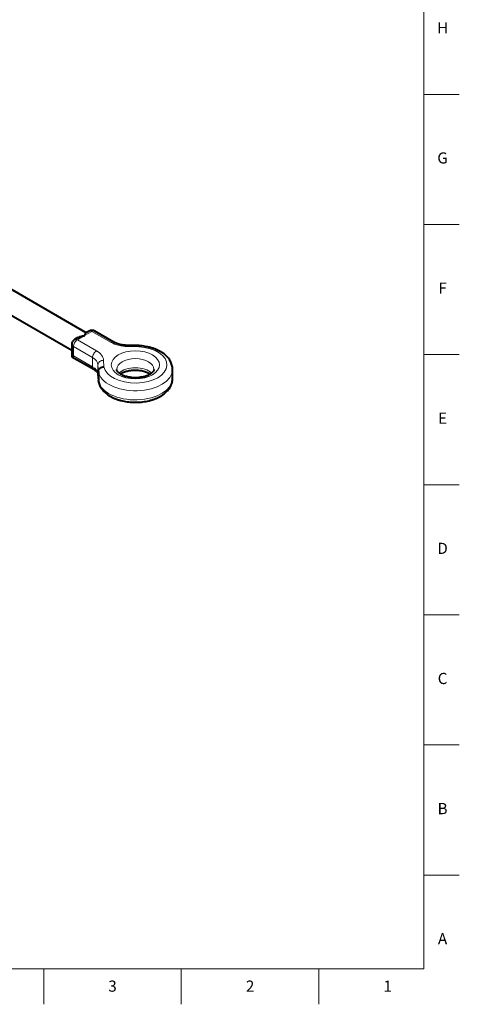
# Model space of a CAD drawing. Units: millimetres. Extents: x 2 to 1189, y 1 to 840.
# Drawn here: x 953 to 1189, y 1 to 531 of the extents above; entities that cross this region are included whole.
import ezdxf

# ---------------------------------------------------------------- set-up
doc = ezdxf.new("R2010")
doc.units = ezdxf.units.MM
doc.header["$LTSCALE"] = 12.7
for name, color, linetype, lineweight in [('BORDER_FRAME', 7, 'Continuous', 15), ('BORDER_ZONES', 7, 'Continuous', 15), ('TANGENT_LINES', 7, 'Continuous', 15), ('Visible', 7, 'Continuous', 40)]:
    doc.layers.add(name, color=color, linetype=linetype, lineweight=lineweight)
doc.styles.add('Onshape-Standard', font='NotoSans-Regular.ttf')

msp = doc.modelspace()

# ---------------------------------------------------------------- linework, layer by layer
at = {"layer": 'BORDER_FRAME'}
for p, q in [((1170, 821), (1170, 20)), ((1170, 20), (21, 20))]:
    msp.add_line(p, q, dxfattribs=at)
at = {"layer": 'BORDER_ZONES'}
for p, q in [((1170, 490.5), (1189, 490.5)), ((1170, 420.5), (1189, 420.5)), ((1170, 350.5), (1189, 350.5)), ((1170, 280.5), (1189, 280.5)), ((1170, 210.5), (1189, 210.5)), ((1170, 140.5), (1189, 140.5)), ((1170, 70.5), (1189, 70.5)), ((965.5, 20), (965.5, 1)), ((1039.5, 20), (1039.5, 1)), ((1113.5, 20), (1113.5, 1))]:
    msp.add_line(p, q, dxfattribs=at)
at = {"layer": 'TANGENT_LINES'}
for p, q in [((987.519, 360.738), (983.582, 358.4651)), ((991.4559, 363.011), (987.519, 360.738)), ((1001.7442, 357.071), (991.4559, 363.011)), ((983.582, 358.4651), (993.8704, 352.5251)), ((1016.5634, 354.7587), (1010.4977, 354.877)), ((981.4607, 354.7908), (981.4607, 349.8918)), ((991.7491, 348.8508), (981.4607, 354.7908)), ((981.4607, 349.8918), (991.7491, 343.9519)), ((991.7491, 348.8508), (991.7491, 343.9519)), ((994.6723, 344.9633), (994.6723, 340.0643)), ((994.8807, 341.4021), (994.6723, 344.9633)), ((997.6706, 347.4712), (997.8755, 343.9692)), ((994.6723, 340.0643), (994.8807, 336.5031))]:
    msp.add_line(p, q, dxfattribs=at)
for centre, major_axis, ratio, start_param, end_param in [((991.4559, 360.5615), (1.5, -2.5981), 0.57735027, 2.35619449, 3.14159265), ((983.582, 356.0156), (1.5, -2.5981), 0.57735027, 2.35619449, 3.14159265), ((1010.4977, 352.4275), (0.0585, 2.9994), 0.02756563, 0, 0.61574854), ((1014.7819, 344.9978), (-17, 0), 0.57735027, 0.1049871, 4.60740188), ((984.678, 344.7684), (-10, 0), 0.57735027, 3.17535993, 3.92699082), ((1014.7819, 342.5483), (-10, 0), 0.57735027, 3.14064228, 6.2817304), ((1014.7819, 337.6493), (-20, 0), 0.57735027, 0.09942663, 3.14159265)]:
    msp.add_ellipse(centre, major_axis=major_axis, ratio=ratio, start_param=start_param, end_param=end_param, dxfattribs=at)
at = {"layer": 'TANGENT_LINES', "extrusion": (0, 0, -1)}
for centre, major_axis, ratio, start_param, end_param in [((991.4559, 360.5615), (-1.5, -2.5981), 0.57735027, 2.35619449, 3.14159265), ((983.582, 356.0156), (3, 0), 0.57735027, 2.35619449, 3.14159265), ((983.582, 356.0156), (-1.5, -2.5981), 0.57735027, 0.78539816, 2.35619449), ((1001.7442, 354.6216), (-1.5, -2.5981), 0.57735027, 2.35619449, 3.13915168), ((1010.9366, 362.3783), (13, 0), 0.57735027, 1.60456361, 2.35619449), ((993.8704, 350.0756), (-1.5, -2.5981), 0.57735027, 0.78539816, 2.35619449), ((984.678, 347.2179), (13, 0), 0.57735027, 5.49778714, 6.24941803), ((997.6706, 345.0218), (-2.9949, -0.1752), 0.81603113, 0.04770884, 1.61850517), ((993.8704, 345.1766), (-1.5, -2.5981), 0.57735027, 0.0001958, 0.78539816), ((984.678, 339.8694), (10, 0), 0.57735027, 5.49778714, 6.24941803), ((997.6706, 340.1228), (-2.9949, -0.1752), 0.81603113, 0, 0.04770884), ((1014.7819, 342.5483), (20, 0), 0.57735027, 6.28193813, 9.32535133), ((1014.7819, 337.6493), (10, 0), 0.57735027, 3.65799034, 5.7638038)]:
    msp.add_ellipse(centre, major_axis=major_axis, ratio=ratio, start_param=start_param, end_param=end_param, dxfattribs=at)
msp.add_ellipse((1014.7819, 344.9978), major_axis=(13, 0), ratio=0.57735027, dxfattribs=at)
at = {"layer": 'Visible'}
for p, q in [((988.3976, 362.26), (940.7039, 389.7959)), ((934.7039, 379.4036), (980.582, 352.9159)), ((989.9559, 363.1596), (988.2244, 362.1599)), ((1003.2442, 357.2196), (992.9559, 363.1596)), ((980.582, 356.0156), (980.582, 349.3845)), ((983.8137, 359.6134), (982.082, 358.6136)), ((1016.6815, 355.3075), (1010.5562, 355.4269)), ((980.582, 349.3845), (981.4607, 349.8918)), ((980.582, 349.3845), (992.3704, 342.5785)), ((994.6757, 339.9476), (994.884, 336.3868)), ((994.8807, 341.4021), (994.8807, 336.5031)), ((1034.7819, 337.6493), (1034.7819, 342.5483)), ((994.9097, 336.1639), (994.8807, 336.5031))]:
    msp.add_line(p, q, dxfattribs=at)
for centre, start, end in [((991.4559, 360.5615), 60, 120), ((983.582, 356.0156), 120, 180)]:
    msp.add_arc(centre, 3, start, end, dxfattribs=at)
for points, knots in [([(983.8136, 359.6134), (983.8599, 359.6415), (984.0195, 359.7385), (985.2701, 360.3025), (986.2507, 360.5688), (987.4892, 360.736), (987.5161, 360.7378), (987.519, 360.738)], [0, 0, 0, 0, 0.11847449, 0.40896874, 0.6997273, 0.96824955, 1, 1, 1, 1]), ([(987.519, 360.738), (987.5194, 360.7397), (987.5235, 360.7544), (987.7257, 361.3839), (987.8838, 361.7862), (988.1704, 362.1341), (988.216, 362.1562), (988.2282, 362.1621)], [0, 0, 0, 0, 0.0387066, 0.35141912, 0.65080745, 0.90690312, 1, 1, 1, 1]), ([(1010.5562, 355.4269), (1010.3648, 355.4315), (1009.9075, 355.4424), (1008.6875, 355.5389), (1007.5479, 355.7132), (1006.4208, 355.9567), (1005.3666, 356.2689), (1004.4432, 356.6104), (1003.5784, 357.0277), (1003.3369, 357.1664), (1003.2442, 357.2196)], [0, 0, 0, 0, 0.10326865, 0.24663849, 0.38844286, 0.52773769, 0.663606, 0.79512153, 0.92135207, 1, 1, 1, 1]), ([(1016.6818, 355.3075), (1016.6789, 355.3071), (1016.662, 355.3051), (1016.5986, 355.0739), (1016.5673, 354.7894), (1016.5641, 354.7642), (1016.5634, 354.7587)], [0, 0, 0, 0, 0.07915922, 0.45433205, 0.8804989, 1, 1, 1, 1]), ([(1034.7819, 342.5675), (1034.7793, 342.7584), (1034.7734, 343.2069), (1034.6238, 344.3409), (1034.3246, 345.411), (1033.8833, 346.4927), (1033.3042, 347.5315), (1032.5873, 348.5367), (1031.734, 349.4985), (1030.7476, 350.4104), (1029.6348, 351.2634), (1028.4056, 352.0493), (1027.0722, 352.7608), (1025.6485, 353.3922), (1024.1465, 353.94), (1022.5836, 354.4012), (1020.9515, 354.776), (1019.3375, 355.057), (1017.6335, 355.2474), (1016.9664, 355.2895), (1016.683, 355.3074)], [0, 0, 0, 0, 0.03802367, 0.08930757, 0.14071473, 0.19254028, 0.24506575, 0.29853552, 0.3531297, 0.40894224, 0.46597661, 0.52416366, 0.58339247, 0.6435277, 0.70443754, 0.76601082, 0.82813598, 0.89069907, 0.95358283, 1, 1, 1, 1]), ([(992.3704, 342.5785), (992.4861, 342.5107), (992.7543, 342.3536), (993.3756, 341.9143), (993.8478, 341.4841), (994.2166, 341.0616), (994.4624, 340.6724), (994.6201, 340.3276), (994.6571, 340.0747), (994.6757, 339.9476)], [0, 0, 0, 0, 0.13241819, 0.30704957, 0.46956282, 0.61876954, 0.7540741, 0.87639003, 1, 1, 1, 1]), ([(994.8807, 341.4021), (994.9147, 341.6802), (994.9838, 342.2445), (995.5071, 342.9967), (996.2675, 343.5755), (997.135, 343.9084), (997.819, 343.9679), (997.8659, 343.969), (997.8755, 343.9692)], [0, 0, 0, 0, 0.18967641, 0.38494752, 0.58694522, 0.79392059, 0.95794477, 1, 1, 1, 1]), ([(1006.1398, 340.4785), (1005.9971, 340.5968), (1005.7096, 340.8354), (1005.3182, 341.2607), (1005.0461, 341.655), (1004.8755, 342.0056), (1004.7894, 342.3305), (1004.7842, 342.4833), (1004.7819, 342.5516)], [0, 0, 0, 0, 0.19377976, 0.39067733, 0.56966481, 0.73133616, 0.87985762, 1, 1, 1, 1]), ([(1006.6663, 340.0995), (1006.4968, 340.2178), (1006.246, 340.3927), (1006.1658, 340.4575), (1006.1398, 340.4785)], [0, 0, 0, 0, 0.6755843, 1, 1, 1, 1]), ([(1022.9007, 340.1017), (1022.8204, 340.0491), (1022.6086, 339.9105), (1021.8184, 339.4746), (1020.9638, 339.1095), (1019.9702, 338.7644), (1018.9046, 338.4826), (1017.7681, 338.2627), (1016.583, 338.1136), (1015.3669, 338.0387), (1014.14, 338.0404), (1012.9221, 338.1191), (1011.7343, 338.2724), (1010.5947, 338.4974), (1009.527, 338.7844), (1008.53, 339.1372), (1007.6854, 339.5025), (1006.8974, 339.947), (1006.7263, 340.0599), (1006.6663, 340.0995)], [0, 0, 0, 0, 0.03434318, 0.09053104, 0.1492956, 0.21028717, 0.27312681, 0.33741967, 0.40276276, 0.46874905, 0.53496927, 0.60101173, 0.66644281, 0.73084628, 0.79380206, 0.85488573, 0.91366938, 0.96972533, 1, 1, 1, 1]), ([(1006.6714, 340.1014), (1006.698, 340.1193), (1006.7939, 340.1837), (1007.5763, 340.6431), (1008.3776, 340.9976), (1009.3578, 341.36), (1010.403, 341.654), (1011.5259, 341.8899), (1012.701, 342.0558), (1013.9117, 342.1483), (1015.1378, 342.1645), (1016.3596, 342.1037), (1017.5564, 341.9674), (1018.7081, 341.7591), (1019.7973, 341.4843), (1020.8008, 341.1515), (1021.7154, 340.7716), (1022.2273, 340.4929), (1022.4743, 340.3585)], [0, 0, 0, 0, 0.02227198, 0.08042125, 0.14134682, 0.20469272, 0.27006779, 0.33706167, 0.40525392, 0.47421915, 0.54352934, 0.61275449, 0.68144526, 0.7491621, 0.81546624, 0.87991438, 0.94205916, 1, 1, 1, 1]), ([(1022.4743, 340.3585), (1022.6294, 340.2644), (1022.8373, 340.1383), (1022.8788, 340.1105), (1022.8893, 340.1034)], [0, 0, 0, 0, 0.74633692, 1, 1, 1, 1]), ([(1023.4668, 340.5127), (1023.4109, 340.4678), (1023.2762, 340.3598), (1023.0392, 340.1969), (1022.9007, 340.1017)], [0, 0, 0, 0, 0.41545752, 1, 1, 1, 1]), ([(1024.7819, 342.5462), (1024.7796, 342.4803), (1024.7744, 342.3302), (1024.6848, 341.9936), (1024.5078, 341.6405), (1024.2446, 341.2573), (1023.827, 340.8116), (1023.5814, 340.6078), (1023.4668, 340.5127)], [0, 0, 0, 0, 0.11992091, 0.27297949, 0.43731763, 0.61660851, 0.82111526, 1, 1, 1, 1]), ([(994.9099, 336.1626), (994.925, 336.0726), (994.9683, 335.8146), (995.2649, 334.6826), (995.7002, 333.6743), (996.2887, 332.6172), (997.0107, 331.6192), (997.8701, 330.658), (998.8621, 329.7489), (999.9802, 328.8984), (1001.2142, 328.1157), (1002.5518, 327.4076), (1003.9793, 326.7797), (1005.4836, 326.2358), (1007.0524, 325.778), (1008.674, 325.4081), (1010.3368, 325.1273), (1012.0295, 324.9364), (1013.7404, 324.8359), (1015.4583, 324.8263), (1017.1715, 324.9074), (1018.8684, 325.0791), (1020.5377, 325.3407), (1022.1684, 325.6915), (1023.7496, 326.1305), (1025.2706, 326.6569), (1026.7209, 327.2695), (1028.0896, 327.9672), (1029.3654, 328.7485), (1030.5359, 329.6107), (1031.5869, 330.5487), (1032.5047, 331.5544), (1033.2769, 332.6179), (1033.8941, 333.7201), (1034.3524, 334.8644), (1034.6498, 335.9701), (1034.7808, 337.1328), (1034.7815, 337.5241), (1034.7818, 337.682)], [0, 0, 0, 0, 0.01349521, 0.03867022, 0.06402902, 0.08973613, 0.11590966, 0.14263606, 0.1699593, 0.19787929, 0.22636098, 0.25534957, 0.2847783, 0.3145835, 0.34471081, 0.37510563, 0.40571217, 0.43647301, 0.46732927, 0.49822116, 0.52908872, 0.55986939, 0.5905056, 0.62094326, 0.65113258, 0.68102919, 0.71059505, 0.73979889, 0.76861555, 0.7970187, 0.82497414, 0.8524547, 0.87943897, 0.90592426, 0.93194023, 0.9575542, 0.98286574, 1, 1, 1, 1])]:
    msp.add_open_spline(points, degree=3, knots=knots, dxfattribs=at)

# ---------------------------------------------------------------- texts
at = {"layer": 'BORDER_ZONES', "char_height": 6, "attachment_point": 5, "style": 'Onshape-Standard'}
for s, insert in [('H', (1180, 525.5)), ('G', (1180, 455.5)), ('F', (1180, 385.5)), ('E', (1180, 315.5)), ('D', (1180, 245.5)), ('C', (1180, 175.5)), ('B', (1180, 105.5)), ('A', (1180, 35.5)), ('3', (1002.5, 10)), ('2', (1076.5, 10)), ('1', (1150.5, 10))]:
    msp.add_mtext(s, dxfattribs=dict(at, insert=insert))

doc.saveas('drawing.dxf')
